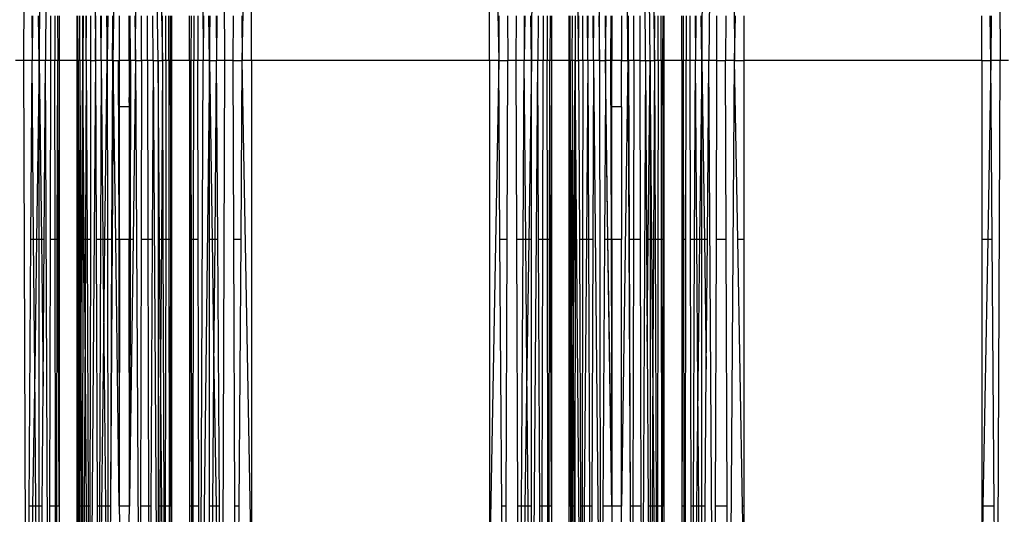
# Model space of a CAD drawing. Units: millimetres. Extents: x -9947 to 6001, y -5818 to 4709.
# Drawn here: x -4239 to -4144, y -1839 to -1791 of the extents above; entities that cross this region are included whole.
import ezdxf

# ---------------------------------------------------------------- set-up
doc = ezdxf.new("R2010")
doc.units = ezdxf.units.MM
doc.layers.add('Strefa bezpieczna', color=8, linetype='Continuous')
doc.dimstyles.get("Standard").update_dxf_attribs({"dimtxt": 180, "dimasz": 200, "dimexe": 0.18, "dimexo": 0.0625, "dimgap": 200, "dimtad": 0, "dimtih": 1, "dimtoh": 1, "dimdec": 0, "dimlfac": 0.1, "dimzin": 0, "dimdsep": 46, "dimtxsty": 'Standard', "dimcen": 0.09, "dimse1": 1, "dimse2": 1, "dimadec": 0, "dimazin": 0, "dimtfac": 1, "dimtdec": 4, "dimtofl": 0, "dimtmove": 0, "dimatfit": 3, "dimfxl": 1, "dimtolj": 1, "dimtzin": 0, "dimarcsym": 0})

# ---------------------------------------------------------------- blocks, each defined once
blk = doc.blocks.new('*D6')
at = {"layer": 'Defpoints', "color": 0}
for p in [(-5711.025, 3365.622), (-9742.346, -5817.573), (-979.169, -5817.573)]:
    blk.add_point(p, dxfattribs=at)
at = {"layer": 'Strefa bezpieczna', "color": 0, "lineweight": -2}
for p, q in [((-9742.346, 3165.622), (-9742.346, -935.976)), ((-9742.346, -5617.573), (-9742.346, -1515.976))]:
    blk.add_line(p, q, dxfattribs=at)
at = {"layer": 'Strefa bezpieczna', "color": 0}
for points in [[(-9709.012, 3165.622), (-9775.679, 3165.622), (-9742.346, 3365.622)], [(-9775.679, -5617.573), (-9709.012, -5617.573), (-9742.346, -5817.573)]]:
    blk.add_solid(points, dxfattribs=at)
at = {"layer": 'Strefa bezpieczna', "color": 0, "insert": (-9742.346, -1225.976), "char_height": 180, "attachment_point": 5}
blk.add_mtext('\\A1;918', dxfattribs=at)
blk = doc.blocks.new('*D7')
at = {"layer": 'Defpoints', "color": 0}
for p in [(-5218.654, 1402.025), (-8753.192, -3853.722), (-1057.068, -3853.722)]:
    blk.add_point(p, dxfattribs=at)
at = {"layer": 'Strefa bezpieczna', "color": 0, "lineweight": -2}
for p, q in [((-8753.192, 1202.025), (-8753.192, -935.848)), ((-8753.192, -3653.722), (-8753.192, -1515.848))]:
    blk.add_line(p, q, dxfattribs=at)
at = {"layer": 'Strefa bezpieczna', "color": 0}
for points in [[(-8719.858, 1202.025), (-8786.525, 1202.025), (-8753.192, 1402.025)], [(-8786.525, -3653.722), (-8719.858, -3653.722), (-8753.192, -3853.722)]]:
    blk.add_solid(points, dxfattribs=at)
at = {"layer": 'Strefa bezpieczna', "color": 0, "insert": (-8753.192, -1225.848), "char_height": 180, "attachment_point": 5}
blk.add_mtext('\\A1;526', dxfattribs=at)

msp = doc.modelspace()

# ---------------------------------------------------------------- linework, layer by layer
for p, q in [((-4238.094, -1795.066), (-4237.829, -1713.725)), ((-4218.732, -1795.066), (-4218.997, -1713.725)), ((-4172.705, -1795.066), (-4171.497, -1713.725)), ((-4171.497, -1713.725), (-4172.006, -1795.066)), ((-4170.115, -1713.586), (-4169.532, -1795.066)), ((-4144.211, -1713.586), (-4143.925, -1795.066)), ((-4236.621, -1795.066), (-4235.662, -1714.241)), ((-4235.662, -1714.241), (-4236.012, -1795.066)), ((-4221.164, -1714.241), (-4220.815, -1795.066)), ((-4189.121, -1795.066), (-4188.162, -1714.241)), ((-4231.786, -1720.991), (-4231.183, -1795.066)), ((-4227.341, -1795.066), (-4226.941, -1721.27)), ((-4225.163, -1795.066), (-4225.992, -1721.174)), ((-4225.992, -1721.174), (-4224.745, -1795.066)), ((-4184.581, -1795.066), (-4184.94, -1720.77)), ((-4182.582, -1795.066), (-4182.441, -1721.266)), ((-4178.143, -1795.066), (-4178.492, -1721.174)), ((-4177.663, -1795.066), (-4178.492, -1721.174)), ((-4178.492, -1721.174), (-4177.245, -1795.066)), ((-4217.032, -1795.066), (-4216.142, -1745.789)), ((-4216.142, -1795.066), (-4216.142, -1745.789)), ((-4193.184, -1795.066), (-4193.184, -1745.789)), ((-4193.184, -1745.789), (-4192.295, -1795.066)), ((-4229.486, -1795.066), (-4228.897, -1752.047)), ((-4180.429, -1752.047), (-4179.841, -1795.066)), ((-4237.348, -1790.747), (-4237.321, -1795.066)), ((-4237.283, -1790.747), (-4237.321, -1795.066)), ((-4236.621, -1795.066), (-4236.685, -1790.747)), ((-4236.621, -1790.747), (-4236.621, -1795.066)), ((-4235.505, -1795.066), (-4235.514, -1790.747)), ((-4235.108, -1790.747), (-4235.113, -1795.066)), ((-4234.853, -1790.747), (-4234.845, -1795.066)), ((-4234.705, -1790.747), (-4234.705, -1795.066)), ((-4232.978, -1795.066), (-4232.978, -1790.747)), ((-4232.882, -1795.066), (-4232.891, -1790.747)), ((-4232.697, -1795.066), (-4232.706, -1790.747)), ((-4232.428, -1795.066), (-4232.429, -1790.747)), ((-4232.391, -1790.747), (-4232.428, -1795.066)), ((-4232.081, -1795.066), (-4232.102, -1790.747)), ((-4232.081, -1795.066), (-4232.064, -1790.747)), ((-4231.67, -1790.747), (-4231.663, -1795.066)), ((-4231.183, -1795.066), (-4231.168, -1790.747)), ((-4230.652, -1795.066), (-4230.669, -1790.747)), ((-4230.652, -1795.066), (-4230.611, -1790.747)), ((-4230.132, -1790.747), (-4230.082, -1795.066)), ((-4230.082, -1795.066), (-4230.074, -1790.747)), ((-4229.992, -1790.747), (-4230.082, -1795.066)), ((-4229.507, -1791.662), (-4229.512, -1790.747)), ((-4228.876, -1795.066), (-4228.876, -1790.747)), ((-4227.938, -1795.066), (-4227.941, -1790.747)), ((-4227.828, -1795.066), (-4227.837, -1790.747)), ((-4227.4, -1790.747), (-4227.341, -1795.066)), ((-4226.744, -1795.066), (-4226.755, -1790.747)), ((-4226.174, -1795.066), (-4226.163, -1790.747)), ((-4225.643, -1795.066), (-4225.664, -1790.747)), ((-4224.745, -1795.066), (-4224.731, -1790.747)), ((-4224.398, -1795.066), (-4224.404, -1790.747)), ((-4224.129, -1795.066), (-4224.125, -1790.747)), ((-4223.945, -1795.066), (-4223.951, -1790.747)), ((-4223.849, -1790.747), (-4223.849, -1795.066)), ((-4222.122, -1795.066), (-4222.122, -1790.747)), ((-4221.973, -1790.747), (-4221.982, -1795.066)), ((-4221.718, -1790.747), (-4221.713, -1795.066)), ((-4221.313, -1790.747), (-4221.321, -1795.066)), ((-4220.782, -1790.747), (-4220.815, -1795.066)), ((-4220.205, -1795.066), (-4220.256, -1790.747)), ((-4220.205, -1795.066), (-4220.141, -1790.747)), ((-4220.205, -1790.747), (-4220.205, -1795.066)), ((-4219.543, -1790.747), (-4219.506, -1795.066)), ((-4219.479, -1790.747), (-4219.506, -1795.066)), ((-4217.901, -1795.066), (-4217.886, -1790.747)), ((-4217.063, -1790.747), (-4217.032, -1795.066)), ((-4192.264, -1790.747), (-4192.295, -1795.066)), ((-4191.44, -1790.747), (-4191.425, -1795.066)), ((-4190.594, -1795.066), (-4190.58, -1790.747)), ((-4189.848, -1790.747), (-4189.821, -1795.066)), ((-4189.783, -1790.747), (-4189.821, -1795.066)), ((-4189.121, -1795.066), (-4189.185, -1790.747)), ((-4189.121, -1790.747), (-4189.121, -1795.066)), ((-4188.493, -1790.747), (-4188.512, -1795.066)), ((-4188.014, -1790.747), (-4188.005, -1795.066)), ((-4187.608, -1790.747), (-4187.613, -1795.066)), ((-4187.332, -1790.747), (-4187.345, -1795.066)), ((-4187.205, -1790.747), (-4187.205, -1795.066)), ((-4185.478, -1795.066), (-4185.478, -1790.747)), ((-4185.382, -1795.066), (-4185.391, -1790.747)), ((-4185.197, -1795.066), (-4185.182, -1790.747)), ((-4184.929, -1790.747), (-4184.928, -1795.066)), ((-4184.581, -1795.066), (-4184.564, -1790.747)), ((-4184.163, -1795.066), (-4184.17, -1790.747)), ((-4183.683, -1795.066), (-4183.718, -1790.747)), ((-4183.683, -1795.066), (-4183.668, -1790.747)), ((-4183.152, -1795.066), (-4183.169, -1790.747)), ((-4183.152, -1795.066), (-4183.111, -1790.747)), ((-4182.632, -1790.747), (-4182.582, -1795.066)), ((-4182.012, -1790.747), (-4181.986, -1795.066)), ((-4181.986, -1795.066), (-4181.927, -1790.747)), ((-4181.489, -1790.747), (-4181.498, -1795.066)), ((-4181.376, -1790.747), (-4181.376, -1795.066)), ((-4180.451, -1790.747), (-4180.451, -1795.066)), ((-4179.821, -1791.513), (-4179.817, -1790.747)), ((-4179.78, -1795.066), (-4179.76, -1790.747)), ((-4179.244, -1795.066), (-4179.255, -1790.747)), ((-4178.663, -1790.747), (-4178.674, -1795.066)), ((-4177.245, -1795.066), (-4177.231, -1790.747)), ((-4176.898, -1795.066), (-4176.904, -1790.747)), ((-4176.629, -1795.066), (-4176.625, -1790.747)), ((-4176.445, -1795.066), (-4176.435, -1790.747)), ((-4176.349, -1790.747), (-4176.349, -1795.066)), ((-4174.622, -1795.066), (-4174.622, -1790.747)), ((-4174.494, -1790.747), (-4174.482, -1795.066)), ((-4174.218, -1790.747), (-4174.213, -1795.066)), ((-4173.821, -1795.066), (-4173.813, -1790.747)), ((-4173.333, -1790.747), (-4173.315, -1795.066)), ((-4173.282, -1790.747), (-4173.315, -1795.066)), ((-4172.705, -1795.066), (-4172.756, -1790.747)), ((-4172.705, -1790.747), (-4172.705, -1795.066)), ((-4171.232, -1795.066), (-4171.246, -1790.747)), ((-4170.386, -1790.747), (-4170.401, -1795.066)), ((-4169.532, -1795.066), (-4169.454, -1790.747)), ((-4168.642, -1790.747), (-4168.642, -1795.066)), ((-4145.684, -1795.066), (-4145.684, -1790.747)), ((-4144.795, -1795.066), (-4144.873, -1790.747)), ((-4144.764, -1790.747), (-4144.795, -1795.066)), ((-4229.546, -1795.066), (-4229.507, -1791.662)), ((-4229.486, -1795.066), (-4229.507, -1791.662)), ((-4179.841, -1795.066), (-4179.821, -1791.513)), ((-4179.78, -1795.066), (-4179.821, -1791.513)), ((-4238.094, -1795.066), (-4238.925, -1795.066)), ((-4237.829, -1876.407), (-4238.094, -1795.066)), ((-4237.321, -1795.066), (-4238.094, -1795.066)), ((-4237.429, -1812.333), (-4237.321, -1795.066)), ((-4236.621, -1795.066), (-4237.321, -1795.066)), ((-4237.172, -1812.333), (-4237.321, -1795.066)), ((-4236.621, -1795.066), (-4236.878, -1812.333)), ((-4236.012, -1795.066), (-4236.621, -1795.066)), ((-4236.621, -1795.066), (-4236.416, -1812.333)), ((-4236.621, -1812.333), (-4236.621, -1795.066)), ((-4236.141, -1812.333), (-4236.012, -1795.066)), ((-4235.662, -1875.891), (-4236.012, -1795.066)), ((-4235.505, -1795.066), (-4236.012, -1795.066)), ((-4235.539, -1812.333), (-4235.505, -1795.066)), ((-4235.113, -1795.066), (-4235.505, -1795.066)), ((-4234.845, -1795.066), (-4235.113, -1795.066)), ((-4235.091, -1812.333), (-4235.113, -1795.066)), ((-4234.88, -1812.333), (-4234.845, -1795.066)), ((-4234.705, -1795.066), (-4234.845, -1795.066)), ((-4234.795, -1812.333), (-4234.845, -1795.066)), ((-4232.978, -1795.066), (-4234.705, -1795.066)), ((-4234.705, -1795.066), (-4234.705, -1812.333)), ((-4232.882, -1795.066), (-4232.978, -1795.066)), ((-4232.978, -1812.333), (-4232.978, -1795.066)), ((-4232.935, -1820.222), (-4232.978, -1795.066)), ((-4232.918, -1812.333), (-4232.882, -1795.066)), ((-4232.697, -1795.066), (-4232.882, -1795.066)), ((-4232.882, -1795.066), (-4232.875, -1812.333)), ((-4232.697, -1795.066), (-4232.733, -1812.333)), ((-4232.428, -1795.066), (-4232.697, -1795.066)), ((-4232.697, -1795.066), (-4232.638, -1812.333)), ((-4232.526, -1812.333), (-4232.428, -1795.066)), ((-4232.428, -1795.066), (-4232.431, -1812.333)), ((-4232.081, -1795.066), (-4232.428, -1795.066)), ((-4232.279, -1812.333), (-4232.428, -1795.066)), ((-4232.081, -1795.066), (-4232.164, -1812.333)), ((-4231.663, -1795.066), (-4232.081, -1795.066)), ((-4232.081, -1795.066), (-4232.012, -1812.333)), ((-4231.183, -1795.066), (-4231.786, -1869.142)), ((-4231.663, -1795.066), (-4231.692, -1812.333)), ((-4231.663, -1795.066), (-4231.183, -1795.066)), ((-4230.652, -1795.066), (-4231.183, -1795.066)), ((-4231.183, -1795.066), (-4231.125, -1812.333)), ((-4230.652, -1795.066), (-4230.718, -1812.333)), ((-4230.082, -1795.066), (-4230.652, -1795.066)), ((-4230.652, -1795.066), (-4230.486, -1812.333)), ((-4230.281, -1812.333), (-4230.082, -1795.066)), ((-4229.546, -1795.066), (-4230.082, -1795.066)), ((-4230.082, -1795.066), (-4230.049, -1812.333)), ((-4229.546, -1795.066), (-4229.639, -1812.333)), ((-4229.486, -1795.066), (-4229.546, -1795.066)), ((-4229.546, -1795.066), (-4229.503, -1797.918)), ((-4229.486, -1795.066), (-4229.503, -1797.918)), ((-4229.486, -1795.066), (-4228.998, -1795.066)), ((-4229.249, -1812.333), (-4229.486, -1795.066)), ((-4228.998, -1795.066), (-4228.876, -1795.066)), ((-4228.998, -1795.066), (-4228.951, -1812.333)), ((-4227.938, -1795.066), (-4228.876, -1795.066)), ((-4228.876, -1799.543), (-4228.876, -1795.066)), ((-4227.938, -1795.066), (-4227.94, -1799.136)), ((-4227.94, -1799.136), (-4227.828, -1795.066)), ((-4227.828, -1795.066), (-4227.938, -1795.066)), ((-4227.828, -1795.066), (-4227.852, -1812.333)), ((-4227.341, -1795.066), (-4227.828, -1795.066)), ((-4227.341, -1795.066), (-4227.577, -1812.333)), ((-4227.341, -1795.066), (-4226.744, -1795.066)), ((-4227.341, -1795.066), (-4226.941, -1868.862)), ((-4226.744, -1795.066), (-4226.79, -1812.333)), ((-4226.174, -1795.066), (-4226.744, -1795.066)), ((-4225.643, -1795.066), (-4226.174, -1795.066)), ((-4226.174, -1795.066), (-4226.131, -1812.333)), ((-4225.643, -1795.066), (-4225.725, -1812.333)), ((-4225.643, -1795.066), (-4225.163, -1795.066)), ((-4225.643, -1795.066), (-4225.163, -1869.111)), ((-4225.163, -1795.066), (-4224.745, -1795.066)), ((-4225.163, -1795.066), (-4225.163, -1812.333)), ((-4225.01, -1812.333), (-4225.163, -1795.066)), ((-4224.745, -1795.066), (-4224.843, -1812.333)), ((-4224.398, -1795.066), (-4224.745, -1795.066)), ((-4224.745, -1795.066), (-4224.689, -1812.333)), ((-4224.398, -1795.066), (-4224.423, -1812.333)), ((-4224.129, -1795.066), (-4224.398, -1795.066)), ((-4223.945, -1795.066), (-4224.129, -1795.066)), ((-4224.129, -1795.066), (-4224.113, -1812.333)), ((-4223.945, -1795.066), (-4223.971, -1812.333)), ((-4223.849, -1795.066), (-4223.945, -1795.066)), ((-4223.908, -1812.333), (-4223.945, -1795.066)), ((-4222.122, -1795.066), (-4223.849, -1795.066)), ((-4223.849, -1795.066), (-4223.849, -1812.333)), ((-4221.982, -1795.066), (-4222.122, -1795.066)), ((-4222.122, -1795.066), (-4222.122, -1812.333)), ((-4221.982, -1795.066), (-4222.032, -1812.333)), ((-4221.713, -1795.066), (-4221.982, -1795.066)), ((-4221.946, -1812.333), (-4221.982, -1795.066)), ((-4221.735, -1812.333), (-4221.713, -1795.066)), ((-4221.321, -1795.066), (-4221.713, -1795.066)), ((-4220.815, -1795.066), (-4221.321, -1795.066)), ((-4221.287, -1812.333), (-4221.321, -1795.066)), ((-4221.164, -1875.891), (-4220.815, -1795.066)), ((-4220.205, -1795.066), (-4221.164, -1875.891)), ((-4220.205, -1795.066), (-4220.815, -1795.066)), ((-4220.205, -1795.066), (-4219.506, -1795.066)), ((-4220.205, -1812.333), (-4220.205, -1795.066)), ((-4220.205, -1795.066), (-4219.949, -1812.333)), ((-4219.655, -1812.333), (-4219.506, -1795.066)), ((-4218.732, -1795.066), (-4219.506, -1795.066)), ((-4219.398, -1812.333), (-4219.506, -1795.066)), ((-4218.997, -1876.407), (-4218.732, -1795.066)), ((-4217.901, -1795.066), (-4218.732, -1795.066)), ((-4217.901, -1795.066), (-4217.032, -1795.066)), ((-4217.841, -1812.333), (-4217.901, -1795.066)), ((-4217.155, -1812.333), (-4217.032, -1795.066)), ((-4216.142, -1844.343), (-4217.032, -1795.066)), ((-4216.142, -1795.066), (-4217.032, -1795.066)), ((-4193.184, -1795.066), (-4216.142, -1795.066)), ((-4216.142, -1795.066), (-4216.142, -1844.343)), ((-4192.295, -1795.066), (-4193.184, -1844.343)), ((-4192.295, -1795.066), (-4193.184, -1795.066)), ((-4193.184, -1795.066), (-4193.184, -1844.343)), ((-4192.295, -1795.066), (-4191.425, -1795.066)), ((-4192.171, -1812.333), (-4192.295, -1795.066)), ((-4191.486, -1812.333), (-4191.425, -1795.066)), ((-4190.594, -1795.066), (-4191.425, -1795.066)), ((-4189.821, -1795.066), (-4190.594, -1795.066)), ((-4190.538, -1812.333), (-4190.594, -1795.066)), ((-4189.929, -1812.333), (-4189.821, -1795.066)), ((-4189.121, -1795.066), (-4189.821, -1795.066)), ((-4189.672, -1812.333), (-4189.821, -1795.066)), ((-4189.121, -1795.066), (-4189.378, -1812.333)), ((-4188.512, -1795.066), (-4189.121, -1795.066)), ((-4189.121, -1876.184), (-4188.512, -1795.066)), ((-4189.121, -1812.333), (-4189.121, -1795.066)), ((-4188.005, -1795.066), (-4188.512, -1795.066)), ((-4188.437, -1812.333), (-4188.512, -1795.066)), ((-4188.039, -1812.333), (-4188.005, -1795.066)), ((-4187.613, -1795.066), (-4188.005, -1795.066)), ((-4187.345, -1795.066), (-4187.613, -1795.066)), ((-4187.591, -1812.333), (-4187.613, -1795.066)), ((-4187.38, -1812.333), (-4187.345, -1795.066)), ((-4187.205, -1795.066), (-4187.345, -1795.066)), ((-4187.295, -1812.333), (-4187.345, -1795.066)), ((-4185.478, -1795.066), (-4187.205, -1795.066)), ((-4187.205, -1795.066), (-4187.205, -1812.333)), ((-4185.382, -1795.066), (-4185.478, -1795.066)), ((-4185.478, -1812.333), (-4185.478, -1795.066)), ((-4185.435, -1820.222), (-4185.478, -1795.066)), ((-4185.418, -1812.333), (-4185.382, -1795.066)), ((-4185.197, -1795.066), (-4185.382, -1795.066)), ((-4185.382, -1795.066), (-4185.375, -1812.333)), ((-4185.197, -1795.066), (-4185.233, -1812.333)), ((-4184.928, -1795.066), (-4185.197, -1795.066)), ((-4185.197, -1795.066), (-4185.138, -1812.333)), ((-4185.026, -1812.333), (-4184.928, -1795.066)), ((-4184.928, -1795.066), (-4184.931, -1812.333)), ((-4184.928, -1795.066), (-4184.581, -1795.066)), ((-4184.286, -1869.142), (-4184.928, -1795.066)), ((-4184.163, -1795.066), (-4184.581, -1795.066)), ((-4184.581, -1795.066), (-4184.512, -1812.333)), ((-4184.163, -1795.066), (-4184.192, -1812.333)), ((-4183.683, -1795.066), (-4184.163, -1795.066)), ((-4183.683, -1795.066), (-4183.824, -1812.333)), ((-4183.152, -1795.066), (-4183.683, -1795.066)), ((-4183.683, -1795.066), (-4183.625, -1812.333)), ((-4183.152, -1795.066), (-4183.218, -1812.333)), ((-4182.582, -1795.066), (-4183.152, -1795.066)), ((-4183.152, -1795.066), (-4182.441, -1868.866)), ((-4182.582, -1795.066), (-4181.986, -1795.066)), ((-4182.582, -1795.066), (-4182.441, -1868.866)), ((-4181.986, -1795.066), (-4182.003, -1797.918)), ((-4181.498, -1795.066), (-4181.986, -1795.066)), ((-4181.749, -1812.333), (-4181.986, -1795.066)), ((-4181.376, -1795.066), (-4181.498, -1795.066)), ((-4181.498, -1795.066), (-4181.451, -1812.333)), ((-4180.451, -1795.066), (-4181.376, -1795.066)), ((-4181.376, -1799.543), (-4181.376, -1795.066)), ((-4180.451, -1795.066), (-4179.841, -1795.066)), ((-4179.841, -1795.066), (-4180.451, -1838.086)), ((-4180.451, -1799.543), (-4180.451, -1795.066)), ((-4179.78, -1795.066), (-4179.841, -1795.066)), ((-4179.841, -1795.066), (-4179.815, -1799.706)), ((-4179.815, -1799.706), (-4179.78, -1795.066)), ((-4179.244, -1795.066), (-4179.78, -1795.066)), ((-4179.78, -1795.066), (-4179.701, -1812.333)), ((-4179.244, -1795.066), (-4179.29, -1812.333)), ((-4178.674, -1795.066), (-4179.244, -1795.066)), ((-4178.674, -1795.066), (-4178.143, -1795.066)), ((-4178.674, -1795.066), (-4178.631, -1812.333)), ((-4178.143, -1795.066), (-4178.492, -1868.958)), ((-4178.143, -1795.066), (-4177.663, -1795.066)), ((-4178.143, -1795.066), (-4178.031, -1812.333)), ((-4177.857, -1812.333), (-4177.663, -1795.066)), ((-4177.663, -1795.066), (-4177.245, -1795.066)), ((-4177.663, -1795.066), (-4177.663, -1812.333)), ((-4177.51, -1812.333), (-4177.663, -1795.066)), ((-4177.245, -1795.066), (-4177.343, -1812.333)), ((-4176.898, -1795.066), (-4177.245, -1795.066)), ((-4177.245, -1795.066), (-4177.189, -1812.333)), ((-4176.898, -1795.066), (-4176.923, -1812.333)), ((-4176.629, -1795.066), (-4176.898, -1795.066)), ((-4176.445, -1795.066), (-4176.629, -1795.066)), ((-4176.629, -1795.066), (-4176.613, -1812.333)), ((-4176.445, -1795.066), (-4176.471, -1812.333)), ((-4176.349, -1795.066), (-4176.445, -1795.066)), ((-4176.408, -1812.333), (-4176.445, -1795.066)), ((-4174.622, -1795.066), (-4176.349, -1795.066)), ((-4176.349, -1795.066), (-4176.349, -1812.333)), ((-4174.482, -1795.066), (-4174.622, -1795.066)), ((-4174.622, -1795.066), (-4174.622, -1812.333)), ((-4174.482, -1795.066), (-4174.532, -1812.333)), ((-4174.213, -1795.066), (-4174.482, -1795.066)), ((-4174.446, -1812.333), (-4174.482, -1795.066)), ((-4174.235, -1812.333), (-4174.213, -1795.066)), ((-4173.821, -1795.066), (-4174.213, -1795.066)), ((-4173.315, -1795.066), (-4173.821, -1795.066)), ((-4173.787, -1812.333), (-4173.821, -1795.066)), ((-4173.389, -1812.333), (-4173.315, -1795.066)), ((-4172.705, -1795.066), (-4173.315, -1795.066)), ((-4173.185, -1812.333), (-4173.315, -1795.066)), ((-4172.705, -1795.066), (-4172.91, -1812.333)), ((-4172.006, -1795.066), (-4172.705, -1795.066)), ((-4172.705, -1795.066), (-4172.449, -1812.333)), ((-4172.705, -1812.333), (-4172.705, -1795.066)), ((-4172.155, -1812.333), (-4172.006, -1795.066)), ((-4171.497, -1876.407), (-4172.006, -1795.066)), ((-4171.232, -1795.066), (-4172.006, -1795.066)), ((-4171.288, -1812.333), (-4171.232, -1795.066)), ((-4171.232, -1795.066), (-4170.401, -1795.066)), ((-4169.532, -1795.066), (-4170.401, -1795.066)), ((-4170.341, -1812.333), (-4170.401, -1795.066)), ((-4170.115, -1876.547), (-4169.532, -1795.066)), ((-4169.532, -1795.066), (-4168.642, -1795.066)), ((-4169.22, -1812.333), (-4169.532, -1795.066)), ((-4145.684, -1795.066), (-4168.642, -1795.066)), ((-4168.642, -1795.066), (-4168.642, -1812.333)), ((-4145.684, -1795.066), (-4144.795, -1795.066)), ((-4145.684, -1795.066), (-4145.684, -1812.333)), ((-4144.795, -1795.066), (-4145.106, -1812.333)), ((-4143.925, -1795.066), (-4144.795, -1795.066)), ((-4144.671, -1812.333), (-4144.795, -1795.066)), ((-4144.211, -1876.547), (-4143.925, -1795.066)), ((-4143.094, -1795.066), (-4143.925, -1795.066)), ((-4229.503, -1797.918), (-4229.592, -1812.333)), ((-4182.003, -1797.918), (-4182.092, -1812.333)), ((-4182.003, -1797.918), (-4181.786, -1812.333)), ((-4227.94, -1799.136), (-4227.951, -1799.543)), ((-4227.951, -1799.543), (-4228.876, -1799.543)), ((-4228.876, -1812.333), (-4228.876, -1799.543)), ((-4227.951, -1799.543), (-4227.943, -1812.333)), ((-4180.451, -1799.543), (-4181.376, -1799.543)), ((-4181.376, -1812.333), (-4181.376, -1799.543)), ((-4180.451, -1799.543), (-4180.451, -1812.333)), ((-4179.815, -1799.706), (-4179.747, -1812.333)), ((-4237.589, -1838.086), (-4237.429, -1812.333)), ((-4237.172, -1812.333), (-4237.429, -1812.333)), ((-4236.878, -1812.333), (-4237.172, -1812.333)), ((-4237.064, -1824.862), (-4237.172, -1812.333)), ((-4236.878, -1812.333), (-4237.064, -1824.862)), ((-4236.621, -1812.333), (-4236.878, -1812.333)), ((-4236.416, -1812.333), (-4236.621, -1812.333)), ((-4236.621, -1838.086), (-4236.621, -1812.333)), ((-4236.416, -1812.333), (-4236.248, -1826.513)), ((-4236.141, -1812.333), (-4236.416, -1812.333)), ((-4236.248, -1826.513), (-4236.141, -1812.333)), ((-4235.589, -1838.086), (-4235.539, -1812.333)), ((-4235.091, -1812.333), (-4235.539, -1812.333)), ((-4234.88, -1812.333), (-4235.091, -1812.333)), ((-4235.058, -1838.086), (-4235.091, -1812.333)), ((-4234.933, -1838.086), (-4234.88, -1812.333)), ((-4234.795, -1812.333), (-4234.88, -1812.333)), ((-4234.705, -1838.086), (-4234.795, -1812.333)), ((-4234.705, -1812.333), (-4234.795, -1812.333)), ((-4234.705, -1812.333), (-4234.705, -1838.086)), ((-4232.978, -1838.086), (-4232.978, -1812.333)), ((-4232.918, -1812.333), (-4232.978, -1812.333)), ((-4232.935, -1820.222), (-4232.918, -1812.333)), ((-4232.875, -1812.333), (-4232.918, -1812.333)), ((-4232.875, -1812.333), (-4232.864, -1838.086)), ((-4232.733, -1812.333), (-4232.875, -1812.333)), ((-4232.733, -1812.333), (-4232.786, -1838.086)), ((-4232.638, -1812.333), (-4232.733, -1812.333)), ((-4232.638, -1812.333), (-4232.595, -1824.503)), ((-4232.526, -1812.333), (-4232.638, -1812.333)), ((-4232.595, -1824.503), (-4232.526, -1812.333)), ((-4232.431, -1812.333), (-4232.526, -1812.333)), ((-4232.431, -1812.333), (-4232.435, -1838.086)), ((-4232.279, -1812.333), (-4232.431, -1812.333)), ((-4232.205, -1820.786), (-4232.279, -1812.333)), ((-4232.164, -1812.333), (-4232.279, -1812.333)), ((-4232.164, -1812.333), (-4232.205, -1820.786)), ((-4232.012, -1812.333), (-4232.164, -1812.333)), ((-4231.692, -1812.333), (-4232.012, -1812.333)), ((-4232.012, -1812.333), (-4231.91, -1838.086)), ((-4231.692, -1812.333), (-4231.734, -1838.086)), ((-4231.125, -1812.333), (-4231.038, -1838.086)), ((-4230.718, -1812.333), (-4231.125, -1812.333)), ((-4230.718, -1812.333), (-4230.816, -1838.086)), ((-4230.486, -1812.333), (-4230.718, -1812.333)), ((-4230.281, -1812.333), (-4230.486, -1812.333)), ((-4230.486, -1812.333), (-4230.393, -1822.004)), ((-4230.393, -1822.004), (-4230.281, -1812.333)), ((-4230.049, -1812.333), (-4230.281, -1812.333)), ((-4229.639, -1812.333), (-4230.049, -1812.333)), ((-4230.049, -1812.333), (-4230, -1838.086)), ((-4229.592, -1812.333), (-4229.751, -1838.086)), ((-4229.639, -1812.333), (-4229.751, -1838.086)), ((-4229.592, -1812.333), (-4229.639, -1812.333)), ((-4228.897, -1838.086), (-4229.249, -1812.333)), ((-4228.951, -1812.333), (-4229.249, -1812.333)), ((-4228.951, -1812.333), (-4228.897, -1838.086)), ((-4228.876, -1812.333), (-4228.951, -1812.333)), ((-4228.876, -1812.333), (-4228.897, -1838.086)), ((-4227.943, -1812.333), (-4228.876, -1812.333)), ((-4227.929, -1838.086), (-4227.943, -1812.333)), ((-4227.852, -1812.333), (-4227.943, -1812.333)), ((-4227.929, -1838.086), (-4227.852, -1812.333)), ((-4227.852, -1812.333), (-4227.883, -1834.732)), ((-4227.577, -1812.333), (-4227.883, -1834.732)), ((-4227.577, -1812.333), (-4227.852, -1812.333)), ((-4226.79, -1812.333), (-4226.859, -1838.086)), ((-4226.131, -1812.333), (-4226.79, -1812.333)), ((-4225.725, -1812.333), (-4226.131, -1812.333)), ((-4226.131, -1812.333), (-4226.068, -1838.086)), ((-4225.725, -1812.333), (-4225.846, -1838.086)), ((-4225.163, -1812.333), (-4225.163, -1838.086)), ((-4225.01, -1812.333), (-4225.163, -1812.333)), ((-4224.908, -1823.882), (-4225.01, -1812.333)), ((-4224.843, -1812.333), (-4225.01, -1812.333)), ((-4224.843, -1812.333), (-4224.908, -1823.882)), ((-4224.689, -1812.333), (-4224.843, -1812.333)), ((-4224.689, -1812.333), (-4224.606, -1838.086)), ((-4224.423, -1812.333), (-4224.689, -1812.333)), ((-4224.423, -1812.333), (-4224.46, -1838.086)), ((-4224.113, -1812.333), (-4224.423, -1812.333)), ((-4223.971, -1812.333), (-4224.113, -1812.333)), ((-4224.113, -1812.333), (-4224.088, -1838.086)), ((-4223.971, -1812.333), (-4224.01, -1838.086)), ((-4223.908, -1812.333), (-4223.971, -1812.333)), ((-4223.849, -1838.086), (-4223.908, -1812.333)), ((-4223.849, -1812.333), (-4223.908, -1812.333)), ((-4223.849, -1812.333), (-4223.849, -1838.086)), ((-4222.032, -1812.333), (-4222.122, -1838.086)), ((-4222.122, -1812.333), (-4222.122, -1838.086)), ((-4222.032, -1812.333), (-4222.122, -1812.333)), ((-4221.946, -1812.333), (-4222.032, -1812.333)), ((-4221.735, -1812.333), (-4221.946, -1812.333)), ((-4221.893, -1838.086), (-4221.946, -1812.333)), ((-4221.768, -1838.086), (-4221.735, -1812.333)), ((-4221.287, -1812.333), (-4221.735, -1812.333)), ((-4221.238, -1838.086), (-4221.287, -1812.333)), ((-4219.949, -1812.333), (-4220.205, -1812.333)), ((-4220.205, -1838.086), (-4220.205, -1812.333)), ((-4219.655, -1812.333), (-4219.949, -1812.333)), ((-4219.949, -1812.333), (-4219.763, -1824.862)), ((-4219.763, -1824.862), (-4219.655, -1812.333)), ((-4219.398, -1812.333), (-4219.655, -1812.333)), ((-4219.237, -1838.086), (-4219.398, -1812.333)), ((-4217.155, -1812.333), (-4217.841, -1812.333)), ((-4217.75, -1838.086), (-4217.841, -1812.333)), ((-4217.34, -1838.086), (-4217.155, -1812.333)), ((-4191.486, -1812.333), (-4192.171, -1812.333)), ((-4191.987, -1838.086), (-4192.171, -1812.333)), ((-4191.576, -1838.086), (-4191.486, -1812.333)), ((-4189.929, -1812.333), (-4190.538, -1812.333)), ((-4190.454, -1838.086), (-4190.538, -1812.333)), ((-4190.089, -1838.086), (-4189.929, -1812.333)), ((-4189.672, -1812.333), (-4189.929, -1812.333)), ((-4189.378, -1812.333), (-4189.672, -1812.333)), ((-4189.564, -1824.862), (-4189.672, -1812.333)), ((-4189.378, -1812.333), (-4189.564, -1824.862)), ((-4189.121, -1812.333), (-4189.378, -1812.333)), ((-4189.121, -1838.086), (-4189.121, -1812.333)), ((-4188.039, -1812.333), (-4188.437, -1812.333)), ((-4188.326, -1838.086), (-4188.437, -1812.333)), ((-4188.089, -1838.086), (-4188.039, -1812.333)), ((-4187.591, -1812.333), (-4188.039, -1812.333)), ((-4187.558, -1838.086), (-4187.591, -1812.333)), ((-4187.38, -1812.333), (-4187.591, -1812.333)), ((-4187.433, -1838.086), (-4187.38, -1812.333)), ((-4187.295, -1812.333), (-4187.38, -1812.333)), ((-4187.205, -1838.086), (-4187.295, -1812.333)), ((-4187.205, -1812.333), (-4187.295, -1812.333)), ((-4187.205, -1812.333), (-4187.205, -1838.086)), ((-4185.478, -1838.086), (-4185.478, -1812.333)), ((-4185.418, -1812.333), (-4185.478, -1812.333)), ((-4185.435, -1820.222), (-4185.418, -1812.333)), ((-4185.375, -1812.333), (-4185.418, -1812.333)), ((-4185.375, -1812.333), (-4185.364, -1838.086)), ((-4185.233, -1812.333), (-4185.375, -1812.333)), ((-4185.233, -1812.333), (-4185.286, -1838.086)), ((-4185.138, -1812.333), (-4185.233, -1812.333)), ((-4185.026, -1812.333), (-4185.138, -1812.333)), ((-4185.138, -1812.333), (-4185.095, -1824.503)), ((-4185.095, -1824.503), (-4185.026, -1812.333)), ((-4184.931, -1812.333), (-4185.026, -1812.333)), ((-4184.931, -1812.333), (-4184.935, -1838.086)), ((-4184.512, -1812.333), (-4184.41, -1838.086)), ((-4184.192, -1812.333), (-4184.512, -1812.333)), ((-4184.192, -1812.333), (-4184.234, -1838.086)), ((-4183.824, -1812.333), (-4184.192, -1812.333)), ((-4183.824, -1812.333), (-4184.033, -1838.086)), ((-4183.625, -1812.333), (-4183.824, -1812.333)), ((-4183.218, -1812.333), (-4183.625, -1812.333)), ((-4183.625, -1812.333), (-4183.538, -1838.086)), ((-4183.218, -1812.333), (-4183.316, -1838.086)), ((-4182.092, -1812.333), (-4182.251, -1838.086)), ((-4181.786, -1812.333), (-4182.092, -1812.333)), ((-4181.786, -1812.333), (-4181.376, -1838.086)), ((-4181.749, -1812.333), (-4181.786, -1812.333)), ((-4181.376, -1838.086), (-4181.749, -1812.333)), ((-4181.451, -1812.333), (-4181.749, -1812.333)), ((-4181.451, -1812.333), (-4181.376, -1838.086)), ((-4181.376, -1812.333), (-4181.451, -1812.333)), ((-4180.451, -1812.333), (-4181.376, -1812.333)), ((-4181.376, -1812.333), (-4181.376, -1838.086)), ((-4180.451, -1838.086), (-4180.451, -1812.333)), ((-4179.701, -1812.333), (-4179.747, -1812.333)), ((-4179.747, -1812.333), (-4179.607, -1838.086)), ((-4179.29, -1812.333), (-4179.701, -1812.333)), ((-4179.701, -1812.333), (-4179.607, -1838.086)), ((-4179.29, -1812.333), (-4179.359, -1838.086)), ((-4178.631, -1812.333), (-4179.29, -1812.333)), ((-4178.631, -1812.333), (-4178.568, -1838.086)), ((-4178.031, -1812.333), (-4177.968, -1822.181)), ((-4177.857, -1812.333), (-4178.031, -1812.333)), ((-4177.968, -1822.181), (-4177.857, -1812.333)), ((-4177.663, -1812.333), (-4177.857, -1812.333)), ((-4177.663, -1812.333), (-4177.663, -1838.086)), ((-4177.51, -1812.333), (-4177.663, -1812.333)), ((-4177.408, -1823.882), (-4177.51, -1812.333)), ((-4177.343, -1812.333), (-4177.51, -1812.333)), ((-4177.343, -1812.333), (-4177.408, -1823.882)), ((-4177.189, -1812.333), (-4177.343, -1812.333)), ((-4177.189, -1812.333), (-4177.106, -1838.086)), ((-4176.923, -1812.333), (-4177.189, -1812.333)), ((-4176.923, -1812.333), (-4176.96, -1838.086)), ((-4176.613, -1812.333), (-4176.923, -1812.333)), ((-4176.471, -1812.333), (-4176.613, -1812.333)), ((-4176.613, -1812.333), (-4176.588, -1838.086)), ((-4176.471, -1812.333), (-4176.51, -1838.086)), ((-4176.408, -1812.333), (-4176.471, -1812.333)), ((-4176.349, -1838.086), (-4176.408, -1812.333)), ((-4176.349, -1812.333), (-4176.408, -1812.333)), ((-4176.349, -1812.333), (-4176.349, -1838.086)), ((-4174.532, -1812.333), (-4174.622, -1838.086)), ((-4174.622, -1812.333), (-4174.622, -1838.086)), ((-4174.532, -1812.333), (-4174.622, -1812.333)), ((-4174.446, -1812.333), (-4174.532, -1812.333)), ((-4174.235, -1812.333), (-4174.446, -1812.333)), ((-4174.393, -1838.086), (-4174.446, -1812.333)), ((-4174.268, -1838.086), (-4174.235, -1812.333)), ((-4173.389, -1812.333), (-4173.787, -1812.333)), ((-4173.738, -1838.086), (-4173.787, -1812.333)), ((-4173.501, -1838.086), (-4173.389, -1812.333)), ((-4173.185, -1812.333), (-4173.389, -1812.333)), ((-4173.078, -1826.513), (-4173.185, -1812.333)), ((-4172.91, -1812.333), (-4173.185, -1812.333)), ((-4172.91, -1812.333), (-4173.078, -1826.513)), ((-4172.705, -1812.333), (-4172.91, -1812.333)), ((-4172.705, -1838.086), (-4172.705, -1812.333)), ((-4172.449, -1812.333), (-4172.705, -1812.333)), ((-4172.449, -1812.333), (-4172.263, -1824.862)), ((-4172.155, -1812.333), (-4172.449, -1812.333)), ((-4172.263, -1824.862), (-4172.155, -1812.333)), ((-4171.372, -1838.086), (-4171.288, -1812.333)), ((-4170.341, -1812.333), (-4171.288, -1812.333)), ((-4170.25, -1838.086), (-4170.341, -1812.333)), ((-4168.642, -1812.333), (-4169.22, -1812.333)), ((-4168.755, -1838.086), (-4169.22, -1812.333)), ((-4168.642, -1812.333), (-4168.642, -1838.086)), ((-4145.106, -1812.333), (-4145.684, -1812.333)), ((-4145.684, -1812.333), (-4145.684, -1838.086)), ((-4145.106, -1812.333), (-4145.571, -1838.086)), ((-4144.671, -1812.333), (-4145.106, -1812.333)), ((-4144.487, -1838.086), (-4144.671, -1812.333)), ((-4232.978, -1838.086), (-4232.935, -1820.222)), ((-4232.864, -1838.086), (-4232.935, -1820.222)), ((-4232.205, -1820.786), (-4232.289, -1838.086)), ((-4232.055, -1838.086), (-4232.205, -1820.786)), ((-4185.478, -1838.086), (-4185.435, -1820.222)), ((-4185.364, -1838.086), (-4185.435, -1820.222)), ((-4230.578, -1838.086), (-4230.393, -1822.004)), ((-4230.393, -1822.004), (-4230.238, -1838.086)), ((-4177.968, -1822.181), (-4177.865, -1838.086)), ((-4224.908, -1823.882), (-4224.988, -1838.086)), ((-4224.782, -1838.086), (-4224.908, -1823.882)), ((-4177.408, -1823.882), (-4177.488, -1838.086)), ((-4177.282, -1838.086), (-4177.408, -1823.882)), ((-4237.064, -1824.862), (-4237.26, -1838.086)), ((-4236.95, -1838.086), (-4237.064, -1824.862)), ((-4232.673, -1838.086), (-4232.595, -1824.503)), ((-4232.595, -1824.503), (-4232.549, -1838.086)), ((-4219.877, -1838.086), (-4219.763, -1824.862)), ((-4219.763, -1824.862), (-4219.566, -1838.086)), ((-4189.564, -1824.862), (-4189.76, -1838.086)), ((-4189.45, -1838.086), (-4189.564, -1824.862)), ((-4185.173, -1838.086), (-4185.095, -1824.503)), ((-4185.095, -1824.503), (-4185.049, -1838.086)), ((-4172.377, -1838.086), (-4172.263, -1824.862)), ((-4236.335, -1838.086), (-4236.248, -1826.513)), ((-4173.078, -1826.513), (-4173.216, -1838.086)), ((-4172.991, -1838.086), (-4173.078, -1826.513)), ((-4227.883, -1834.732), (-4227.929, -1838.086)), ((-4237.669, -1850.833), (-4237.589, -1838.086)), ((-4237.26, -1838.086), (-4237.589, -1838.086)), ((-4237.26, -1838.086), (-4237.449, -1850.833)), ((-4236.95, -1838.086), (-4237.26, -1838.086)), ((-4236.84, -1850.833), (-4236.95, -1838.086)), ((-4236.621, -1838.086), (-4236.95, -1838.086)), ((-4236.335, -1838.086), (-4236.621, -1838.086)), ((-4236.621, -1850.833), (-4236.621, -1838.086)), ((-4236.431, -1850.833), (-4236.335, -1838.086)), ((-4235.613, -1850.833), (-4235.589, -1838.086)), ((-4235.058, -1838.086), (-4235.589, -1838.086)), ((-4235.042, -1850.833), (-4235.058, -1838.086)), ((-4234.933, -1838.086), (-4235.058, -1838.086)), ((-4234.959, -1850.833), (-4234.933, -1838.086)), ((-4234.705, -1838.086), (-4234.933, -1838.086)), ((-4234.705, -1838.086), (-4234.705, -1843.482)), ((-4232.978, -1840.24), (-4232.978, -1838.086)), ((-4232.864, -1838.086), (-4232.978, -1838.086)), ((-4232.864, -1838.086), (-4232.859, -1850.833)), ((-4232.786, -1838.086), (-4232.864, -1838.086)), ((-4232.786, -1838.086), (-4232.813, -1850.833)), ((-4232.673, -1838.086), (-4232.786, -1838.086)), ((-4232.745, -1850.833), (-4232.673, -1838.086)), ((-4232.549, -1838.086), (-4232.673, -1838.086)), ((-4232.549, -1838.086), (-4232.504, -1850.833)), ((-4232.435, -1838.086), (-4232.549, -1838.086)), ((-4232.435, -1838.086), (-4232.437, -1850.833)), ((-4232.289, -1838.086), (-4232.435, -1838.086)), ((-4232.289, -1838.086), (-4232.351, -1850.833)), ((-4232.055, -1838.086), (-4232.289, -1838.086)), ((-4231.945, -1850.833), (-4232.055, -1838.086)), ((-4231.91, -1838.086), (-4232.055, -1838.086)), ((-4231.734, -1838.086), (-4231.91, -1838.086)), ((-4231.91, -1838.086), (-4231.859, -1850.833)), ((-4231.734, -1838.086), (-4231.756, -1850.833)), ((-4231.038, -1838.086), (-4230.995, -1850.833)), ((-4230.816, -1838.086), (-4231.038, -1838.086)), ((-4230.816, -1838.086), (-4230.865, -1850.833)), ((-4230.578, -1838.086), (-4230.816, -1838.086)), ((-4230.725, -1850.833), (-4230.578, -1838.086)), ((-4230.238, -1838.086), (-4230.578, -1838.086)), ((-4230.238, -1838.086), (-4230.115, -1850.833)), ((-4230, -1838.086), (-4230.238, -1838.086)), ((-4229.751, -1838.086), (-4230, -1838.086)), ((-4230, -1838.086), (-4229.975, -1850.833)), ((-4229.751, -1838.086), (-4229.83, -1850.833)), ((-4227.929, -1838.086), (-4228.897, -1838.086)), ((-4228.897, -1838.086), (-4228.876, -1839.65)), ((-4227.951, -1839.65), (-4227.929, -1838.086)), ((-4226.859, -1838.086), (-4226.892, -1850.833)), ((-4226.068, -1838.086), (-4226.859, -1838.086)), ((-4225.846, -1838.086), (-4226.068, -1838.086)), ((-4226.068, -1838.086), (-4226.037, -1850.833)), ((-4225.846, -1838.086), (-4225.907, -1850.833)), ((-4225.163, -1838.086), (-4225.163, -1850.833)), ((-4224.988, -1838.086), (-4225.163, -1838.086)), ((-4224.988, -1838.086), (-4225.06, -1850.833)), ((-4224.782, -1838.086), (-4224.988, -1838.086)), ((-4224.669, -1850.833), (-4224.782, -1838.086)), ((-4224.606, -1838.086), (-4224.782, -1838.086)), ((-4224.606, -1838.086), (-4224.565, -1850.833)), ((-4224.46, -1838.086), (-4224.606, -1838.086)), ((-4224.46, -1838.086), (-4224.479, -1850.833)), ((-4224.088, -1838.086), (-4224.46, -1838.086)), ((-4224.088, -1838.086), (-4224.076, -1850.833)), ((-4224.01, -1838.086), (-4224.088, -1838.086)), ((-4224.01, -1838.086), (-4224.029, -1850.833)), ((-4223.849, -1838.086), (-4224.01, -1838.086)), ((-4223.849, -1838.086), (-4223.849, -1840.24)), ((-4222.122, -1838.086), (-4222.122, -1843.482)), ((-4221.893, -1838.086), (-4222.122, -1838.086)), ((-4221.867, -1850.833), (-4221.893, -1838.086)), ((-4221.768, -1838.086), (-4221.893, -1838.086)), ((-4221.785, -1850.833), (-4221.768, -1838.086)), ((-4221.238, -1838.086), (-4221.768, -1838.086)), ((-4221.213, -1850.833), (-4221.238, -1838.086)), ((-4219.877, -1838.086), (-4220.205, -1838.086)), ((-4220.205, -1850.833), (-4220.205, -1838.086)), ((-4219.986, -1850.833), (-4219.877, -1838.086)), ((-4219.566, -1838.086), (-4219.877, -1838.086)), ((-4219.566, -1838.086), (-4219.377, -1850.833)), ((-4219.237, -1838.086), (-4219.566, -1838.086)), ((-4219.157, -1850.833), (-4219.237, -1838.086)), ((-4217.34, -1838.086), (-4217.75, -1838.086)), ((-4217.705, -1850.833), (-4217.75, -1838.086)), ((-4217.431, -1850.833), (-4217.34, -1838.086)), ((-4191.576, -1838.086), (-4191.987, -1838.086)), ((-4191.895, -1850.833), (-4191.987, -1838.086)), ((-4191.621, -1850.833), (-4191.576, -1838.086)), ((-4190.089, -1838.086), (-4190.454, -1838.086)), ((-4190.412, -1850.833), (-4190.454, -1838.086)), ((-4190.169, -1850.833), (-4190.089, -1838.086)), ((-4189.76, -1838.086), (-4190.089, -1838.086)), ((-4189.76, -1838.086), (-4189.949, -1850.833)), ((-4189.45, -1838.086), (-4189.76, -1838.086)), ((-4189.34, -1850.833), (-4189.45, -1838.086)), ((-4189.121, -1838.086), (-4189.45, -1838.086)), ((-4189.121, -1850.833), (-4189.121, -1838.086)), ((-4188.089, -1838.086), (-4188.326, -1838.086)), ((-4188.27, -1850.833), (-4188.326, -1838.086)), ((-4188.113, -1850.833), (-4188.089, -1838.086)), ((-4187.558, -1838.086), (-4188.089, -1838.086)), ((-4187.542, -1850.833), (-4187.558, -1838.086)), ((-4187.433, -1838.086), (-4187.558, -1838.086)), ((-4187.459, -1850.833), (-4187.433, -1838.086)), ((-4187.205, -1838.086), (-4187.433, -1838.086)), ((-4187.205, -1838.086), (-4187.205, -1843.482)), ((-4185.478, -1840.24), (-4185.478, -1838.086)), ((-4185.364, -1838.086), (-4185.478, -1838.086)), ((-4185.364, -1838.086), (-4185.359, -1850.833)), ((-4185.286, -1838.086), (-4185.364, -1838.086)), ((-4185.286, -1838.086), (-4185.313, -1850.833)), ((-4185.173, -1838.086), (-4185.286, -1838.086)), ((-4185.245, -1850.833), (-4185.173, -1838.086)), ((-4185.049, -1838.086), (-4185.173, -1838.086)), ((-4184.935, -1838.086), (-4185.049, -1838.086)), ((-4185.049, -1838.086), (-4185.004, -1850.833)), ((-4184.935, -1838.086), (-4184.937, -1850.833)), ((-4184.41, -1838.086), (-4184.359, -1850.833)), ((-4184.234, -1838.086), (-4184.41, -1838.086)), ((-4184.234, -1838.086), (-4184.256, -1850.833)), ((-4184.033, -1838.086), (-4184.234, -1838.086)), ((-4184.033, -1838.086), (-4184.137, -1850.833)), ((-4183.538, -1838.086), (-4184.033, -1838.086)), ((-4183.316, -1838.086), (-4183.538, -1838.086)), ((-4183.538, -1838.086), (-4183.495, -1850.833)), ((-4183.316, -1838.086), (-4183.365, -1850.833)), ((-4182.251, -1838.086), (-4182.33, -1850.833)), ((-4181.376, -1838.086), (-4182.251, -1838.086)), ((-4181.376, -1838.086), (-4181.376, -1839.65)), ((-4180.451, -1838.086), (-4181.376, -1838.086)), ((-4180.451, -1839.65), (-4180.451, -1838.086)), ((-4179.359, -1838.086), (-4179.607, -1838.086)), ((-4179.607, -1838.086), (-4179.538, -1850.833)), ((-4179.359, -1838.086), (-4179.392, -1850.833)), ((-4178.568, -1838.086), (-4179.359, -1838.086)), ((-4178.568, -1838.086), (-4178.537, -1850.833)), ((-4177.865, -1838.086), (-4177.782, -1850.833)), ((-4177.663, -1838.086), (-4177.865, -1838.086)), ((-4177.663, -1838.086), (-4177.663, -1850.833)), ((-4177.488, -1838.086), (-4177.663, -1838.086)), ((-4177.488, -1838.086), (-4177.56, -1850.833)), ((-4177.282, -1838.086), (-4177.488, -1838.086)), ((-4177.169, -1850.833), (-4177.282, -1838.086)), ((-4177.106, -1838.086), (-4177.282, -1838.086)), ((-4177.106, -1838.086), (-4177.065, -1850.833)), ((-4176.96, -1838.086), (-4177.106, -1838.086)), ((-4176.96, -1838.086), (-4176.979, -1850.833)), ((-4176.588, -1838.086), (-4176.96, -1838.086)), ((-4176.588, -1838.086), (-4176.576, -1850.833)), ((-4176.51, -1838.086), (-4176.588, -1838.086)), ((-4176.51, -1838.086), (-4176.529, -1850.833)), ((-4176.349, -1838.086), (-4176.51, -1838.086)), ((-4176.349, -1838.086), (-4176.349, -1840.24)), ((-4174.622, -1838.086), (-4174.622, -1843.482)), ((-4174.393, -1838.086), (-4174.622, -1838.086)), ((-4174.268, -1838.086), (-4174.393, -1838.086)), ((-4174.367, -1850.833), (-4174.393, -1838.086)), ((-4174.285, -1850.833), (-4174.268, -1838.086)), ((-4173.501, -1838.086), (-4173.738, -1838.086)), ((-4173.713, -1850.833), (-4173.738, -1838.086)), ((-4173.556, -1850.833), (-4173.501, -1838.086)), ((-4173.216, -1838.086), (-4173.501, -1838.086)), ((-4173.216, -1838.086), (-4173.367, -1850.833)), ((-4172.991, -1838.086), (-4173.216, -1838.086)), ((-4172.895, -1850.833), (-4172.991, -1838.086)), ((-4172.705, -1838.086), (-4172.991, -1838.086)), ((-4172.705, -1850.833), (-4172.705, -1838.086)), ((-4172.377, -1838.086), (-4172.705, -1838.086)), ((-4172.486, -1850.833), (-4172.377, -1838.086)), ((-4171.414, -1850.833), (-4171.372, -1838.086)), ((-4170.25, -1838.086), (-4171.372, -1838.086)), ((-4170.205, -1850.833), (-4170.25, -1838.086)), ((-4168.642, -1838.086), (-4168.755, -1838.086)), ((-4168.642, -1844.343), (-4168.755, -1838.086)), ((-4168.642, -1838.086), (-4168.642, -1844.343)), ((-4145.571, -1838.086), (-4145.684, -1844.343)), ((-4145.684, -1838.086), (-4145.684, -1844.343)), ((-4145.571, -1838.086), (-4145.684, -1838.086)), ((-4144.487, -1838.086), (-4145.571, -1838.086)), ((-4144.395, -1850.833), (-4144.487, -1838.086))]:
    msp.add_line(p, q)

# ---------------------------------------------------------------- dimensions: what is measured, and where the dimension line sits
at = {"layer": 'Strefa bezpieczna'}
for base, p1, p2, picture, middle in [((-9742.346, -5817.573), (-5711.025, 3365.622), (-979.169, -5817.573), '*D6', (-9742.346, -1225.976)), ((-8753.192, -3853.722), (-5218.654, 1402.025), (-1057.068, -3853.722), '*D7', (-8753.192, -1225.848))]:
    dim = msp.add_linear_dim(base=base, p1=p1, p2=p2, angle=90, dimstyle='Standard', override={"dimlfac": 0.1}, dxfattribs=at)
    dim.commit()
    dim.dimension.update_dxf_attribs({"geometry": picture, "text_midpoint": middle, "dimtype": 160})

doc.saveas('drawing.dxf')
